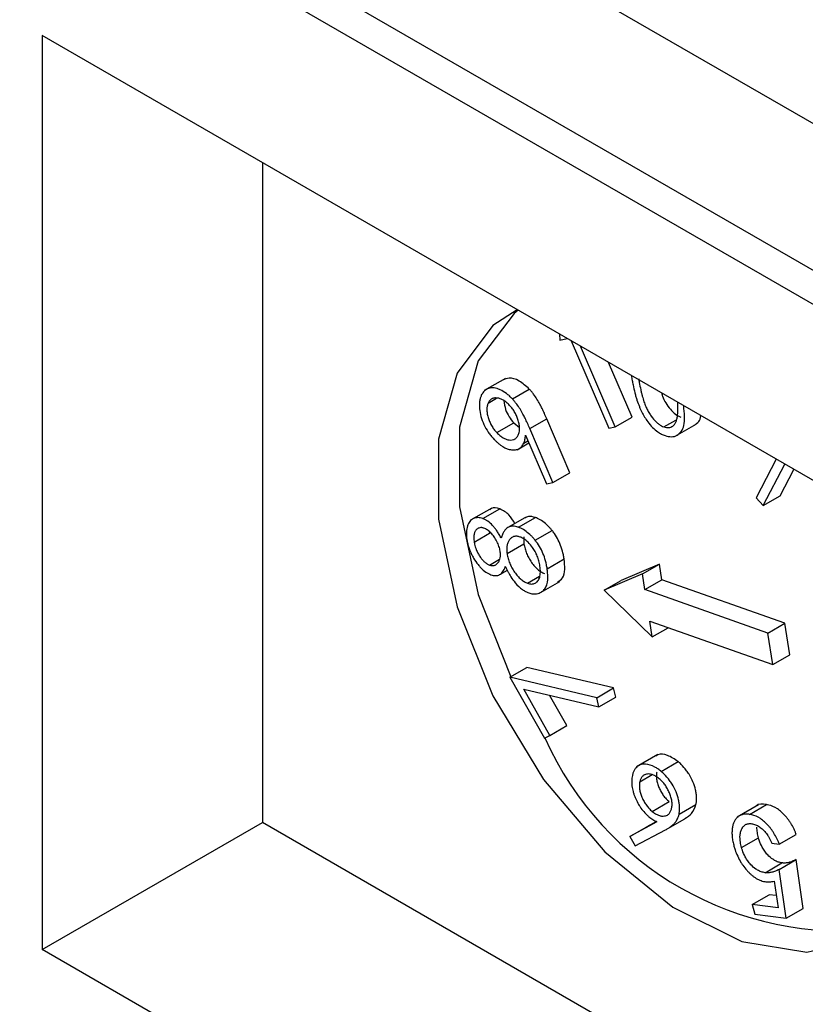
# Model space of a CAD drawing. Units: millimetres. Extents: x 9 to 423, y 3 to 277.
# Drawn here: x 371 to 374, y 154 to 158 of the extents above; entities that cross this region are included whole.
import ezdxf

# ---------------------------------------------------------------- set-up
doc = ezdxf.new("R2010")
doc.units = ezdxf.units.MM

msp = doc.modelspace()

# ---------------------------------------------------------------- linework, layer by layer
at = {"color": 7, "linetype": 'Continuous', "lineweight": 25}
for p, q in [((385.5158705, 150.8968266), (356.6305585, 167.5719623)), ((381.9715145, 152.3296937), (360.1749144, 164.9126031)), ((381.2495143, 152.604448), (360.8262039, 164.3945741)), ((375.0872587, 155.4265078), (371.1614577, 157.6928244)), ((371.1614577, 157.6928244), (371.1614577, 153.8757765)), ((372.0808416, 157.1620754), (372.0808416, 154.4065322)), ((373.3215378, 156.4458368), (373.3222693, 156.4213648)), ((373.3222693, 156.4213648), (373.353749, 156.4272416)), ((373.3697113, 156.4180268), (373.5266021, 156.0536123)), ((373.5535273, 156.0586429), (373.408423, 156.395679)), ((373.6242379, 156.0994633), (373.5259077, 156.3278565)), ((373.0957428, 156.2610072), (373.0073544, 156.2099817)), ((373.1245634, 156.1756102), (373.1952741, 156.2164306)), ((373.0235436, 156.1583533), (373.0585308, 156.1785509)), ((373.0595753, 156.0345173), (373.130286, 156.0753377)), ((373.130286, 156.0753377), (373.1541579, 156.056317)), ((373.197348, 156.0518906), (373.2680587, 156.092711)), ((373.3644266, 155.8666392), (373.2680587, 156.092711)), ((373.5535273, 156.0586429), (373.6242379, 156.0994633)), ((373.7571358, 156.0583863), (373.8071398, 156.087253)), ((373.8039695, 156.0191884), (373.8923578, 156.0702139)), ((373.1796581, 156.0237482), (373.2675115, 155.8203692)), ((373.2937159, 155.8258188), (373.197348, 156.0518906)), ((373.5266021, 156.0536123), (373.5535273, 156.0586429)), ((373.1439252, 155.9630024), (373.1935287, 155.9916379)), ((373.1720597, 155.9904608), (373.1896506, 156.0006158)), ((374.2262574, 155.9235532), (374.1419575, 155.7625676)), ((374.171242, 155.729929), (374.2618776, 155.9029901)), ((373.2937159, 155.8258188), (373.3644266, 155.8666392)), ((374.2419527, 155.7707494), (374.2997574, 155.8811226)), ((373.2675115, 155.8203692), (373.2937159, 155.8258188)), ((374.1419575, 155.7625676), (374.171242, 155.729929)), ((374.171242, 155.729929), (374.2419527, 155.7707494)), ((373.0381707, 155.7195745), (372.9497824, 155.668549)), ((373.001288, 155.6756211), (373.0719987, 155.7164415)), ((373.1760659, 155.6791078), (373.1053552, 155.6382874)), ((373.1500662, 155.6392084), (373.2207769, 155.6800288)), ((372.9653873, 155.5774243), (373.036098, 155.6182447)), ((373.2196401, 155.5851246), (373.2903508, 155.625945)), ((373.1023078, 155.5295496), (373.1730185, 155.57037)), ((373.1721856, 155.5991151), (373.1730185, 155.57037)), ((373.0291962, 155.4816568), (373.0709605, 155.5057669)), ((373.2698225, 155.4661314), (373.3405332, 155.5069518)), ((373.7382194, 155.4858391), (373.5781216, 155.4175534)), ((373.6675087, 155.4450187), (373.7382194, 155.4858391)), ((373.7483392, 155.4198818), (373.7382194, 155.4858391)), ((373.0727193, 155.4423761), (373.1043333, 155.4606265)), ((373.6675087, 155.4450187), (373.5074109, 155.376733)), ((373.6776286, 155.3790614), (373.6675087, 155.4450187)), ((373.1878667, 155.4056422), (373.2383556, 155.4347888)), ((373.2344645, 155.3624329), (373.3228528, 155.4134584)), ((373.5074109, 155.376733), (373.5781216, 155.4175534)), ((373.6776286, 155.3790614), (373.7483392, 155.4198818)), ((374.262118, 155.2386065), (373.7483392, 155.4198818)), ((373.5074109, 155.376733), (373.7079859, 155.181193)), ((374.1914073, 155.1977861), (373.6776286, 155.3790614)), ((373.6978661, 155.2471503), (374.211645, 155.065875)), ((373.7079859, 155.181193), (373.6978661, 155.2471503)), ((373.7079859, 155.181193), (373.7750601, 155.2199142)), ((374.1914073, 155.1977861), (374.262118, 155.2386065)), ((374.2823556, 155.1066954), (374.262118, 155.2386065)), ((374.211645, 155.065875), (374.1914073, 155.1977861)), ((374.211645, 155.065875), (374.2823556, 155.1066954)), ((373.1143662, 155.0133962), (373.1850769, 155.0542166)), ((373.5472945, 154.9684977), (373.1850769, 155.0542166)), ((373.1143662, 155.0133962), (373.2582971, 154.7582019)), ((373.4765839, 154.9276773), (373.1143662, 155.0133962)), ((373.1717555, 154.9629403), (373.4853627, 154.8892483)), ((373.2805061, 154.7701195), (373.1717555, 154.9629403)), ((373.4765839, 154.9276773), (373.5472945, 154.9684977)), ((373.5560734, 154.9300687), (373.5472945, 154.9684977)), ((373.1560442, 154.9394997), (373.2292682, 154.8096711)), ((373.3512168, 154.81094), (373.2798091, 154.9375496)), ((373.4853627, 154.8892483), (373.4765839, 154.9276773)), ((373.4853627, 154.8892483), (373.5560734, 154.9300687)), ((373.2805061, 154.7701195), (373.3512168, 154.81094)), ((373.2582971, 154.7582019), (373.2805061, 154.7701195)), ((373.7314266, 154.6898489), (373.6430383, 154.6388234)), ((373.7457135, 154.6197915), (373.8164242, 154.660612)), ((373.6565514, 154.5763229), (373.7084413, 154.6062784)), ((373.7083715, 154.4526018), (373.7790822, 154.4934222)), ((373.8202664, 154.44081), (373.8909771, 154.4816304)), ((374.1517948, 154.4798761), (374.0634064, 154.4288506)), ((374.1148131, 154.440158), (374.1855238, 154.4809784)), ((373.774019, 154.3813763), (373.8447296, 154.4221967)), ((371.1614577, 153.8757765), (372.0808416, 154.4065322)), ((374.6152061, 152.9434748), (372.0808416, 154.4065322)), ((373.7282205, 154.4095224), (373.6144919, 154.3474025)), ((373.6144919, 154.3474025), (373.6852026, 154.3882229)), ((373.6367657, 154.3083684), (373.7640567, 154.375822)), ((373.72616, 154.4105944), (373.6852026, 154.3882229)), ((373.6144919, 154.3474025), (373.6367657, 154.3083684)), ((374.0814019, 154.30164), (374.1521126, 154.3424604)), ((374.2388277, 154.3158379), (374.3095384, 154.3566583)), ((374.2075786, 154.3200338), (374.2388277, 154.3158379)), ((374.1792771, 154.1967974), (374.2499878, 154.2376178)), ((374.2381724, 154.2104575), (374.3088831, 154.2512779)), ((374.3386913, 154.0473659), (374.3088831, 154.2512779)), ((374.2679806, 154.0065454), (374.2381724, 154.2104575)), ((374.2168164, 154.1615835), (374.233586, 154.0494751)), ((374.1252295, 154.0639878), (374.1959401, 154.1048082)), ((374.2259095, 154.1007943), (374.1959401, 154.1048082)), ((374.1252295, 154.0639878), (374.1363003, 154.0241608)), ((374.233586, 154.0494751), (374.1252295, 154.0639878)), ((374.2679806, 154.0065454), (374.3386913, 154.0473659)), ((374.1363003, 154.0241608), (374.2679806, 154.0065454)), ((374.4333596, 151.9869478), (371.1614577, 153.8757765))]:
    msp.add_line(p, q, dxfattribs=at)
at = {"color": 7, "linetype": 'Continuous', "lineweight": 25, "flags": 128}
for points in [[(373.1449126, 156.5478003), (373.0435202, 156.4813837), (372.8934368, 156.2830275), (372.8155051, 156.0068288), (372.8155051, 155.6732719), (372.8934368, 155.3070953), (373.0435202, 154.9354565), (373.2546244, 154.5859183), (373.5110928, 154.2844044), (373.7939042, 154.0532767), (374.0820839, 153.9096768), (374.3542589, 153.8642549), (374.5902432, 153.9203798), (374.7725349, 154.0738889), (374.8601569, 154.2319349)], [(373.1484461, 156.5457605), (373.1319085, 156.5324092), (372.9818251, 156.334053), (372.9038935, 156.0578543), (372.9038935, 155.7242974), (372.9818251, 155.3581208), (373.1176925, 155.0153164)]]:
    msp.add_lwpolyline(points, dxfattribs=at)
at = {"color": 7, "linetype": 'Continuous', "lineweight": 25}
msp.add_arc((374.5039583, 155.3155921), 1.3623129, 204.0996989, 276.5397947, dxfattribs=at)
for points, knots in [([(373.6213946, 156.2721617), (373.6224252, 156.2657063), (373.6244319, 156.2531366), (373.6290597, 156.2291758), (373.6340454, 156.2064395), (373.6400167, 156.1848902), (373.6458037, 156.1659699), (373.6523451, 156.1481994), (373.6597203, 156.1316314), (373.6701656, 156.1098305), (373.6915684, 156.073959), (373.7191735, 156.0459909), (373.7417373, 156.031206), (373.7517994, 156.0258089), (373.7592598, 156.0230479), (373.7617872, 156.0221125)], [0, 0, 0, 0, 0.068109793, 0.132620584, 0.249957908, 0.303412327, 0.353198558, 0.44297232, 0.484083771, 0.523611368, 0.66902182, 0.868080735, 0.900333572, 0.96623617, 1, 1, 1, 1]), ([(373.1952741, 156.2164306), (373.1812773, 156.2290206), (373.1532917, 156.2541934), (373.1131381, 156.2665001), (373.0947955, 156.2583675), (373.0873145, 156.2550506)], [0, 0, 0, 0, 0.372051078, 0.743890425, 1, 1, 1, 1]), ([(373.6517267, 156.2607789), (373.652621, 156.2552136), (373.6551308, 156.2395947), (373.659062, 156.2192269), (373.6633593, 156.2000658), (373.6676673, 156.1834539), (373.6721863, 156.1680474), (373.6774656, 156.1538338), (373.6813322, 156.1443114), (373.6855012, 156.1353491), (373.6910787, 156.1240781), (373.6972834, 156.1134723), (373.7085336, 156.0966775), (373.7210043, 156.0825132), (373.7357588, 156.0697804), (373.7465856, 156.0626706), (373.7536285, 156.0598106), (373.7571358, 156.0583863)], [0, 0, 0, 0, 0.07408233, 0.20791122, 0.26811865, 0.324180438, 0.423132815, 0.466442641, 0.50698162, 0.545920088, 0.583286213, 0.65510633, 0.689698469, 0.821317733, 0.882073774, 0.941273126, 1, 1, 1, 1]), ([(372.9949147, 156.1905399), (372.993322, 156.186607), (372.9901668, 156.1788164), (372.9863881, 156.1608002), (372.9861871, 156.1351558), (372.9921961, 156.1018369), (373.0049261, 156.0680008), (373.0203, 156.0413513), (373.0349362, 156.0215806), (373.0430527, 156.0125383), (373.0471935, 156.0079252)], [0, 0, 0, 0, 0.085134186, 0.168639142, 0.337967643, 0.504864963, 0.667267538, 0.83046514, 0.913508761, 1, 1, 1, 1]), ([(373.1245634, 156.1756102), (373.1204928, 156.1797537), (373.1124113, 156.1879802), (373.0953966, 156.2018713), (373.0779314, 156.2122737), (373.0565927, 156.2204663), (373.0403813, 156.222502), (373.0261385, 156.2196204), (373.0162669, 156.2156722), (373.0078187, 156.2092611), (373.0004256, 156.2011389), (372.9967685, 156.1941052), (372.9949147, 156.1905399)], [0, 0, 0, 0, 0.083978933, 0.166727241, 0.3339927, 0.418666817, 0.58310705, 0.666104013, 0.749489613, 0.83192066, 0.914801962, 1, 1, 1, 1]), ([(373.2680587, 156.092711), (373.2647845, 156.1002362), (373.2585567, 156.114552), (373.2489986, 156.1347367), (373.2351775, 156.1619013), (373.2203476, 156.1858491), (373.2045896, 156.2061295), (373.1983403, 156.2130399), (373.1952741, 156.2164306)], [0, 0, 0, 0, 0.171089766, 0.325487178, 0.46268017, 0.800017443, 0.901877085, 1, 1, 1, 1]), ([(373.7482314, 156.1995118), (373.7491956, 156.1952232), (373.7544421, 156.1718881), (373.7768581, 156.1387767), (373.8050918, 156.110036), (373.8202668, 156.102814), (373.8278465, 156.0992067)], [0, 0, 0, 0, 0.10083281, 0.54864891, 0.774555633, 1, 1, 1, 1]), ([(373.0235436, 156.1583533), (373.0226858, 156.1563711), (373.0209973, 156.1524694), (373.0193517, 156.1458583), (373.0181741, 156.1390121), (373.017781, 156.1316713), (373.0181618, 156.1238834), (373.0190229, 156.115817), (373.0213157, 156.1043576), (373.0255312, 156.0897718), (373.031554, 156.0752614), (373.0374437, 156.064309), (373.043836, 156.0536467), (373.0513674, 156.0436507), (373.0574832, 156.0368452), (373.0595753, 156.0345173)], [0, 0, 0, 0, 0.064699658, 0.127360159, 0.188852493, 0.250180058, 0.310862602, 0.372677094, 0.435184901, 0.564691156, 0.689327849, 0.750028917, 0.811102359, 0.935384385, 1, 1, 1, 1]), ([(373.1128367, 156.1486399), (373.1106914, 156.1508689), (373.1064683, 156.1552566), (373.0999206, 156.1609368), (373.0934031, 156.166059), (373.0868495, 156.1702963), (373.0802956, 156.1736401), (373.0737407, 156.1764298), (373.0649634, 156.1788491), (373.0564982, 156.1798147), (373.0485956, 156.1792111), (373.0432222, 156.1778118), (373.0382546, 156.1756962), (373.0323565, 156.1714908), (373.0273301, 156.1657449), (373.0245095, 156.1602389), (373.0235436, 156.1583533)], [0, 0, 0, 0, 0.0645779031, 0.1271204876, 0.1884971029, 0.2497092593, 0.3102776078, 0.3719757753, 0.4343659516, 0.5636284969, 0.6263052515, 0.6880306435, 0.7490748398, 0.8100700881, 0.9349554917, 1, 1, 1, 1]), ([(373.0889029, 156.167697), (373.090638, 156.1555999), (373.093775, 156.1337299), (373.109452, 156.1002302), (373.1233398, 156.083637), (373.130286, 156.0753377)], [0, 0, 0, 0, 0.382219896, 0.691009374, 1, 1, 1, 1]), ([(373.1488029, 156.0246148), (373.1496517, 156.02663), (373.1529211, 156.0343919), (373.1547325, 156.0462291), (373.1542758, 156.0592369), (373.1533828, 156.0673433), (373.1511008, 156.0787973), (373.1468799, 156.0933858), (373.140858, 156.1078958), (373.1349683, 156.1188481), (373.128576, 156.1295105), (373.1210446, 156.1395065), (373.1149287, 156.146312), (373.1128367, 156.1486399)], [0, 0, 0, 0, 0.0651557644, 0.2509490578, 0.3121050292, 0.3738080782, 0.4362031905, 0.5654759627, 0.6898879517, 0.7504795831, 0.8114429175, 0.9355008787, 1, 1, 1, 1]), ([(373.197348, 156.0518906), (373.1940739, 156.0594158), (373.1878461, 156.0737316), (373.1782879, 156.0939163), (373.1644668, 156.1210809), (373.1496369, 156.1450287), (373.1338789, 156.1653091), (373.1276296, 156.1722195), (373.1245634, 156.1756102)], [0, 0, 0, 0, 0.171089766, 0.325487178, 0.46268017, 0.800017443, 0.901877085, 1, 1, 1, 1]), ([(373.7617872, 156.0221125), (373.7710566, 156.0197618), (373.7895954, 156.0150603), (373.8202879, 156.0244718), (373.8484329, 156.0635828), (373.842777, 156.1170284), (373.839632, 156.1467473)], [0, 0, 0, 0, 0.154536436, 0.309072053, 0.615803081, 1, 1, 1, 1]), ([(373.8138039, 156.1057859), (373.8153727, 156.123224), (373.8169734, 156.1410173), (373.8146665, 156.1607915), (373.8146204, 156.1611862)], [0, 0, 0, 0, 0.980036429, 1, 1, 1, 1]), ([(373.7571358, 156.0583863), (373.7606037, 156.0573838), (373.7675288, 156.0553817), (373.7772763, 156.0552147), (373.786294, 156.057379), (373.7930253, 156.0611657), (373.7980049, 156.0652432), (373.8012941, 156.069208), (373.8043578, 156.0736462), (373.8069338, 156.0788497), (373.8092834, 156.0845664), (373.8111187, 156.0910695), (373.8127449, 156.0980957), (373.8134459, 156.103186), (373.8138039, 156.1057859)], [0, 0, 0, 0, 0.111540559, 0.222735599, 0.336425707, 0.455715348, 0.517366458, 0.580442329, 0.644654134, 0.710671039, 0.77853439, 0.849643201, 0.923202309, 1, 1, 1, 1]), ([(373.8832069, 156.0654991), (373.8970973, 156.0745836), (373.9111051, 156.0837448), (373.9109148, 156.105416), (373.9109132, 156.1055976)], [0, 0, 0, 0, 0.991620352, 1, 1, 1, 1]), ([(373.0595753, 156.0345173), (373.0617206, 156.0322883), (373.0659436, 156.0279006), (373.0724914, 156.0222204), (373.0790089, 156.0170981), (373.0855625, 156.0128609), (373.0921164, 156.0095171), (373.0986713, 156.0067274), (373.1074488, 156.0043078), (373.1179725, 156.0031004), (373.1275275, 156.0045393), (373.1340676, 156.0075649), (373.1401055, 156.0114608), (373.1449968, 156.0173339), (373.1478328, 156.022759), (373.1488029, 156.0246148)], [0, 0, 0, 0, 0.064699658, 0.127360159, 0.188852493, 0.250180058, 0.310862602, 0.372677094, 0.435184901, 0.564691156, 0.689327849, 0.750028917, 0.811102359, 0.935384385, 1, 1, 1, 1]), ([(373.1720597, 155.9904608), (373.1730002, 155.9927248), (373.1749296, 155.9973697), (373.1770139, 156.0053296), (373.1786997, 156.0141051), (373.1793333, 156.020473), (373.1796581, 156.0237482)], [0, 0, 0, 0, 0.232421197, 0.476828375, 0.730977715, 1, 1, 1, 1]), ([(373.0471935, 156.0079252), (373.0502943, 156.0047004), (373.0563824, 155.9983688), (373.0657499, 155.990048), (373.0841539, 155.9755903), (373.1031511, 155.9661212), (373.1208659, 155.9628365), (373.1295404, 155.9621296), (373.1375916, 155.9627608), (373.14511, 155.9642766), (373.1517628, 155.9673578), (373.160048, 155.972627), (373.1668642, 155.9804823), (373.1707352, 155.987917), (373.1720597, 155.9904608)], [0, 0, 0, 0, 0.067302477, 0.132140217, 0.195190732, 0.44391758, 0.507965641, 0.571851561, 0.633947836, 0.694403694, 0.75429737, 0.814103588, 0.93639387, 1, 1, 1, 1]), ([(373.0719987, 155.7164415), (373.0587554, 155.7199504), (373.0421763, 155.7243431), (373.0325647, 155.7145124), (373.0306307, 155.7125343)], [0, 0, 0, 0, 0.798789217, 1, 1, 1, 1]), ([(373.1343262, 155.6550121), (373.1267074, 155.668075), (373.1096275, 155.6973597), (373.0854123, 155.7096394), (373.0719987, 155.7164415)], [0, 0, 0, 0, 0.446067427, 1, 1, 1, 1]), ([(373.001288, 155.6756211), (372.9977172, 155.6767475), (372.9906079, 155.67899), (372.980477, 155.6798038), (372.9708257, 155.6788714), (372.9619237, 155.6757214), (372.9510415, 155.6692522), (372.9404462, 155.655915), (372.9343151, 155.6374264), (372.9323288, 155.6200185), (372.9322443, 155.605866), (372.9335017, 155.5957442), (372.934138, 155.5906225)], [0, 0, 0, 0, 0.078158734, 0.155612457, 0.234747381, 0.316509419, 0.399404014, 0.565483826, 0.738021074, 0.824158296, 0.911024214, 1, 1, 1, 1]), ([(373.0777407, 155.5933583), (373.0749953, 155.5986773), (373.069696, 155.6089446), (373.0608264, 155.6232813), (373.0516896, 155.6360478), (373.0392365, 155.6508844), (373.0257275, 155.6627033), (373.0118108, 155.6713531), (373.0048391, 155.6741808), (373.001288, 155.6756211)], [0, 0, 0, 0, 0.144786688, 0.279478966, 0.406358205, 0.526822325, 0.759643359, 0.877574451, 1, 1, 1, 1]), ([(373.2207769, 155.6800288), (373.2104882, 155.6829568), (373.1935978, 155.6877635), (373.1816577, 155.680306), (373.1769908, 155.6773912)], [0, 0, 0, 0, 0.609147626, 1, 1, 1, 1]), ([(373.2903508, 155.625945), (373.2876232, 155.6292394), (373.2822316, 155.6357515), (373.2628637, 155.6563184), (373.2415236, 155.6718947), (373.2238276, 155.6788327), (373.2207769, 155.6800288)], [0, 0, 0, 0, 0.129133339, 0.255257306, 0.871609181, 1, 1, 1, 1]), ([(373.0059393, 155.6354892), (373.0043595, 155.6360071), (373.0011995, 155.6370431), (372.996608, 155.6378936), (372.9907499, 155.6379303), (372.9852351, 155.636812), (372.9802294, 155.6343551), (372.976525, 155.6319785), (372.9731752, 155.628756), (372.9700443, 155.6250598), (372.9676577, 155.6203652), (372.9656867, 155.6151212), (372.9645166, 155.6089405), (372.9637398, 155.6021803), (372.9637566, 155.5945716), (372.9641567, 155.5863366), (372.9649683, 155.5804587), (372.9653873, 155.5774243)], [0, 0, 0, 0, 0.0533058251, 0.106626258, 0.1594772427, 0.2685297119, 0.3251419188, 0.3842794221, 0.4459608866, 0.5091269602, 0.5719840507, 0.6360154533, 0.7022939721, 0.7712032255, 0.8432614671, 0.9190867791, 1, 1, 1, 1]), ([(373.0734824, 155.5394573), (373.0728941, 155.5427947), (373.0711449, 155.5527188), (373.065274, 155.5700531), (373.055238, 155.5901779), (373.0443765, 155.6054115), (373.0347837, 155.6157638), (373.0273877, 155.6224561), (373.0200813, 155.6281944), (373.0128974, 155.6326191), (373.0082489, 155.6345365), (373.0059393, 155.6354892)], [0, 0, 0, 0, 0.086165712, 0.256217853, 0.430548811, 0.599418163, 0.684354462, 0.768344969, 0.848042644, 0.92450418, 1, 1, 1, 1]), ([(373.1500662, 155.6392084), (373.1479194, 155.6399256), (373.1415994, 155.6420371), (373.1334895, 155.6435172), (373.1257972, 155.64397), (373.1204339, 155.643415), (373.1152091, 155.6425709), (373.1103683, 155.6408126), (373.1040331, 155.6378478), (373.0982894, 155.6333961), (373.09329, 155.6274247), (373.0895709, 155.6222475), (373.0850826, 155.6138036), (373.0809891, 155.6042426), (373.0785845, 155.5961854), (373.0777407, 155.5933583)], [0, 0, 0, 0, 0.0591378805, 0.1740989863, 0.2304788738, 0.2861284531, 0.3418153979, 0.397539683, 0.4542170108, 0.572081573, 0.6349530607, 0.7009005934, 0.7701608648, 0.9193524441, 1, 1, 1, 1]), ([(373.2196401, 155.5851246), (373.2169125, 155.588419), (373.2115209, 155.5949311), (373.1921531, 155.615498), (373.1708129, 155.6310743), (373.1531169, 155.6380123), (373.1500662, 155.6392084)], [0, 0, 0, 0, 0.129133339, 0.255257306, 0.871609181, 1, 1, 1, 1]), ([(373.3405332, 155.5069518), (373.3396063, 155.5126028), (373.3369656, 155.5287037), (373.3296807, 155.5553431), (373.3170588, 155.5858976), (373.3031361, 155.6092563), (373.2935658, 155.6217485), (373.2903508, 155.625945)], [0, 0, 0, 0, 0.141660243, 0.403627194, 0.646026437, 0.881090597, 1, 1, 1, 1]), ([(372.934138, 155.5906225), (372.935037, 155.5852785), (372.936815, 155.5747095), (372.9428103, 155.5530706), (372.9513977, 155.5315386), (372.9648165, 155.5060251), (372.9776357, 155.4873203), (372.9918798, 155.471272), (373.0062017, 155.4575755), (373.0208802, 155.4468638), (373.0315399, 155.4423849), (373.0350268, 155.4409198)], [0, 0, 0, 0, 0.090158457, 0.178305691, 0.354446436, 0.441044171, 0.608274024, 0.69161247, 0.773139555, 0.925793578, 1, 1, 1, 1]), ([(372.9653873, 155.5774243), (372.9658372, 155.57471), (372.9675549, 155.5643479), (372.972116, 155.5485516), (372.9790035, 155.5332455), (372.9844825, 155.523731), (372.9902868, 155.5145991), (372.998152, 155.5043674), (373.00659, 155.4956488), (373.0151808, 155.488828), (373.0222281, 155.4843975), (373.0274318, 155.4823508), (373.0291962, 155.4816568)], [0, 0, 0, 0, 0.071620985, 0.273426586, 0.401083393, 0.464731456, 0.529088385, 0.65347849, 0.769211526, 0.826406326, 0.941138745, 1, 1, 1, 1]), ([(373.1566174, 155.5987362), (373.1544416, 155.599444), (373.1501107, 155.6008529), (373.1438953, 155.6018029), (373.1379206, 155.6020301), (373.1323681, 155.6010817), (373.1270482, 155.5993813), (373.12217, 155.5965247), (373.1158438, 155.5917007), (373.1105413, 155.585156), (373.1062554, 155.5773689), (373.1038502, 155.5708312), (373.1020309, 155.5637932), (373.1007708, 155.5533548), (373.1007666, 155.541893), (373.101915, 155.5326954), (373.1023078, 155.5295496)], [0, 0, 0, 0, 0.058768524, 0.1169793944, 0.1745232013, 0.2326196072, 0.2913654734, 0.3521495644, 0.4151624106, 0.5471471455, 0.6116606631, 0.6753433885, 0.7390078192, 0.8024837692, 0.9324447233, 1, 1, 1, 1]), ([(373.2395558, 155.477552), (373.2389718, 155.4811562), (373.2372966, 155.4914929), (373.2327289, 155.5086636), (373.2261948, 155.525348), (373.2198155, 155.5378203), (373.2145463, 155.5467575), (373.2050068, 155.5605686), (373.1925589, 155.5753484), (373.1768618, 155.5883904), (373.1655834, 155.5951592), (373.1588835, 155.5978321), (373.1566174, 155.5987362)], [0, 0, 0, 0, 0.07421842, 0.212855437, 0.34241368, 0.405372484, 0.467700037, 0.530571198, 0.711847297, 0.82584505, 0.941095395, 1, 1, 1, 1]), ([(373.1730185, 155.57037), (373.1735811, 155.5669295), (373.175212, 155.5569566), (373.1798606, 155.5401523), (373.1877835, 155.5203655), (373.198342, 155.5014691), (373.2086537, 155.4869602), (373.2174556, 155.476382), (373.2240889, 155.4693798), (373.2330134, 155.4610339), (373.2422552, 155.4543997), (373.2515794, 155.4492799), (373.2562241, 155.44741), (373.2585774, 155.4464626)], [0, 0, 0, 0, 0.069432636, 0.201260043, 0.327916915, 0.455008241, 0.584847951, 0.646656018, 0.7068626, 0.7655402, 0.881691178, 0.940058175, 1, 1, 1, 1]), ([(373.2698225, 155.4661314), (373.2688957, 155.4717824), (373.2662549, 155.4878833), (373.25897, 155.5145227), (373.2463481, 155.5450772), (373.2324254, 155.5684359), (373.2228551, 155.5809281), (373.2196401, 155.5851246)], [0, 0, 0, 0, 0.141660243, 0.403627194, 0.646026437, 0.881090597, 1, 1, 1, 1]), ([(373.0291962, 155.4816568), (373.030934, 155.4810817), (373.0344042, 155.4799332), (373.0393873, 155.479257), (373.044204, 155.4791373), (373.0486778, 155.4800852), (373.0530377, 155.4815114), (373.0599446, 155.4858303), (373.0658118, 155.4921071), (373.0700628, 155.5004216), (373.0728314, 155.5075119), (373.0743711, 155.5156935), (373.0746692, 155.5247256), (373.0744527, 155.5318717), (373.0738091, 155.5369036), (373.0734824, 155.5394573)], [0, 0, 0, 0, 0.057005495, 0.113829375, 0.170934082, 0.22814213, 0.287528538, 0.348550115, 0.547739099, 0.613351163, 0.677487502, 0.804911234, 0.868816921, 0.933423521, 1, 1, 1, 1]), ([(373.1023078, 155.5295496), (373.1028704, 155.5261091), (373.1045013, 155.5161362), (373.1091499, 155.4993319), (373.1170728, 155.4795451), (373.1276313, 155.4606486), (373.137943, 155.4461397), (373.1467449, 155.4355616), (373.1533783, 155.4285594), (373.1623027, 155.4202135), (373.1715445, 155.4135793), (373.1808687, 155.4084595), (373.1855134, 155.4065896), (373.1878667, 155.4056422)], [0, 0, 0, 0, 0.069432636, 0.201260043, 0.327916915, 0.455008241, 0.584847951, 0.646656018, 0.7068626, 0.7655402, 0.881691178, 0.940058175, 1, 1, 1, 1]), ([(373.3125955, 155.4105191), (373.3207201, 155.4153167), (373.3374553, 155.425199), (373.3450342, 155.4629256), (373.3420352, 155.4922594), (373.3405332, 155.5069518)], [0, 0, 0, 0, 0.32016713, 0.659491891, 1, 1, 1, 1]), ([(373.0350268, 155.4409198), (373.0383751, 155.4398835), (373.0450551, 155.437816), (373.0545712, 155.4370207), (373.0634289, 155.4383183), (373.07172, 155.4413844), (373.0791731, 155.44663), (373.0855799, 155.4540651), (373.091023, 155.4635662), (373.0937097, 155.4711515), (373.0951014, 155.475081)], [0, 0, 0, 0, 0.115467912, 0.230357128, 0.346154093, 0.46617813, 0.58996967, 0.719150305, 0.854510561, 1, 1, 1, 1]), ([(373.0951014, 155.475081), (373.0969985, 155.4711634), (373.1006896, 155.4635412), (373.1064947, 155.4525489), (373.1122314, 155.4422277), (373.1215847, 155.4269015), (373.1383736, 155.4030405), (373.1601966, 155.3829401), (373.1797556, 155.3708433), (373.188401, 155.3673034), (373.1927801, 155.3655103)], [0, 0, 0, 0, 0.081024264, 0.157648692, 0.230470294, 0.299691665, 0.490139644, 0.771541761, 0.884277879, 1, 1, 1, 1]), ([(373.1878667, 155.4056422), (373.1907516, 155.4047407), (373.1993606, 155.4020504), (373.2100557, 155.4022092), (373.2219356, 155.4060336), (373.2318977, 155.4141045), (373.2394711, 155.4301165), (373.2416791, 155.4477967), (373.2412778, 155.4640913), (373.2401396, 155.4729889), (373.2395558, 155.477552)], [0, 0, 0, 0, 0.077585975, 0.231530907, 0.311574912, 0.471555103, 0.635732225, 0.810452685, 0.90279298, 1, 1, 1, 1]), ([(373.1927801, 155.3655103), (373.1957671, 155.3645196), (373.2017153, 155.3625467), (373.2103164, 155.3610743), (373.2243117, 155.3602541), (373.2370496, 155.3635625), (373.2504993, 155.3719184), (373.2588566, 155.3794745), (373.2650288, 155.3901038), (373.2687159, 155.3993401), (373.2728132, 155.4181926), (373.2731098, 155.4409537), (373.2705225, 155.4607699), (373.2698225, 155.4661314)], [0, 0, 0, 0, 0.055456874, 0.11043725, 0.165330154, 0.334029427, 0.393257395, 0.517342057, 0.579650177, 0.642693584, 0.707878619, 0.920961793, 1, 1, 1, 1]), ([(373.8164242, 154.660612), (373.8017681, 154.6705526), (373.7724638, 154.6904284), (373.7385488, 154.6949534), (373.7263887, 154.6851693), (373.7236739, 154.682985)], [0, 0, 0, 0, 0.437305301, 0.874376625, 1, 1, 1, 1]), ([(373.7457135, 154.6197915), (373.7412732, 154.6232975), (373.7324445, 154.6302686), (373.7099985, 154.6438857), (373.6880462, 154.6505661), (373.6684733, 154.6501374), (373.6545696, 154.6463842), (373.6428165, 154.6384242), (373.6340036, 154.626249), (373.6287064, 154.6151856), (373.6264945, 154.6064275), (373.6253676, 154.6019656)], [0, 0, 0, 0, 0.085382123, 0.169769266, 0.423326976, 0.505076575, 0.585879577, 0.748673393, 0.830435539, 0.913612585, 1, 1, 1, 1]), ([(373.8909771, 154.4816304), (373.8917756, 154.486146), (373.8933592, 154.4951018), (373.893583, 154.5100481), (373.8923098, 154.5257584), (373.888281, 154.5475978), (373.8795372, 154.5756345), (373.8654134, 154.6027873), (373.8485576, 154.6277817), (373.8331426, 154.6459687), (373.8206515, 154.6569093), (373.8164242, 154.660612)], [0, 0, 0, 0, 0.084619934, 0.167825974, 0.251432789, 0.336027437, 0.502694678, 0.667534272, 0.750820622, 0.915671307, 1, 1, 1, 1]), ([(373.6253676, 154.6019656), (373.6247077, 154.598576), (373.6234091, 154.5919063), (373.622696, 154.5811308), (373.6227136, 154.5666727), (373.6246532, 154.5513754), (373.6284694, 154.5356289), (373.6321056, 154.5235458), (373.6367982, 154.5113447), (373.6436726, 154.4954339), (373.6520188, 154.480243), (373.663683, 154.4625705), (373.674292, 154.4498286), (373.685654, 154.4381479), (373.691689, 154.4329776), (373.694745, 154.4303595)], [0, 0, 0, 0, 0.0671740687, 0.1321789511, 0.1956476158, 0.31942483, 0.3814508365, 0.4442425484, 0.50837042, 0.5721809565, 0.6946066342, 0.7544910764, 0.8748031984, 0.9366033014, 1, 1, 1, 1]), ([(373.73759, 154.5893795), (373.7353256, 154.5911898), (373.7308662, 154.594755), (373.7241231, 154.5992693), (373.7175017, 154.6028117), (373.7109876, 154.6057402), (373.7046478, 154.6075659), (373.6939942, 154.6096601), (373.6842334, 154.6084841), (373.6755448, 154.6051242), (373.6709865, 154.602223), (373.6669065, 154.5986441), (373.6624018, 154.5925266), (373.6586861, 154.5852468), (373.6570952, 154.5785963), (373.6565514, 154.5763229)], [0, 0, 0, 0, 0.064659122, 0.127337691, 0.189239035, 0.250331775, 0.310807089, 0.372218437, 0.564649524, 0.62724421, 0.689203124, 0.749864326, 0.810907901, 0.935361196, 1, 1, 1, 1]), ([(373.7272621, 154.6171433), (373.7268243, 154.6147559), (373.7255468, 154.6077894), (373.7253218, 154.5975082), (373.7263396, 154.5867818), (373.7279185, 154.5785009), (373.729954, 154.5700327), (373.733844, 154.558303), (373.7387262, 154.5465571), (373.7446567, 154.5352163), (373.7493448, 154.5271086), (373.7546121, 154.5195895), (373.7601099, 154.5122973), (373.7661091, 154.5055795), (373.7724183, 154.4991234), (373.7768398, 154.4953407), (373.7790822, 154.4934222)], [0, 0, 0, 0, 0.065100095, 0.189963446, 0.250903834, 0.311822772, 0.373660397, 0.436272186, 0.5655852, 0.628420246, 0.689785035, 0.750405943, 0.811100727, 0.872868867, 0.93552239, 1, 1, 1, 1]), ([(373.7894101, 154.4658853), (373.7898479, 154.4682474), (373.7911292, 154.4751601), (373.791345, 154.4853971), (373.7903384, 154.4960682), (373.788758, 154.5043018), (373.7859639, 154.5156883), (373.7816885, 154.5274318), (373.7764303, 154.5390704), (373.7720189, 154.5475142), (373.765765, 154.5582593), (373.756611, 154.5707087), (373.7464069, 154.5818251), (373.7398313, 154.5874592), (373.73759, 154.5893795)], [0, 0, 0, 0, 0.064629902, 0.189138364, 0.250203495, 0.31065148, 0.372035076, 0.499816052, 0.564379201, 0.627342869, 0.688833269, 0.81044506, 0.935390407, 1, 1, 1, 1]), ([(373.8202664, 154.44081), (373.8210649, 154.4453256), (373.8226486, 154.4542814), (373.8228723, 154.4692277), (373.8215991, 154.484938), (373.8175704, 154.5067774), (373.8088265, 154.5348141), (373.7947027, 154.5619669), (373.7778469, 154.5869613), (373.7624319, 154.6051483), (373.7499408, 154.6160889), (373.7457135, 154.6197915)], [0, 0, 0, 0, 0.084619934, 0.167825974, 0.251432789, 0.336027437, 0.502694678, 0.667534272, 0.750820622, 0.915671307, 1, 1, 1, 1]), ([(373.6565514, 154.5763229), (373.6561136, 154.5739355), (373.6548361, 154.566969), (373.6546111, 154.5566878), (373.655629, 154.5459614), (373.6572078, 154.5376805), (373.6592433, 154.5292123), (373.6631334, 154.5174826), (373.6680156, 154.5057367), (373.6739461, 154.4943958), (373.6786341, 154.4862882), (373.6839014, 154.4787691), (373.6893992, 154.4714769), (373.6953984, 154.4647591), (373.7017077, 154.458303), (373.7061291, 154.4545203), (373.7083715, 154.4526018)], [0, 0, 0, 0, 0.065100095, 0.189963446, 0.250903834, 0.311822772, 0.373660397, 0.436272186, 0.5655852, 0.628420246, 0.689785035, 0.750405943, 0.811100727, 0.872868867, 0.93552239, 1, 1, 1, 1]), ([(373.7083715, 154.4526018), (373.710636, 154.4507888), (373.7172629, 154.4454833), (373.7262162, 154.4400509), (373.7349488, 154.4362055), (373.7412948, 154.4343347), (373.7497768, 154.432683), (373.7617679, 154.4331175), (373.7722077, 154.4371957), (373.7790336, 154.44342), (373.7824123, 154.4479657), (373.785425, 154.4530596), (373.7877922, 154.4590571), (373.7888657, 154.4635875), (373.7894101, 154.4658853)], [0, 0, 0, 0, 0.064528761, 0.188842376, 0.249205053, 0.31015316, 0.371440695, 0.499021703, 0.688182947, 0.749204604, 0.810125108, 0.871643964, 0.934900304, 1, 1, 1, 1]), ([(373.8439745, 154.4234005), (373.8544977, 154.4292416), (373.8758922, 154.441117), (373.8858945, 154.4679802), (373.8909771, 154.4816304)], [0, 0, 0, 0, 0.491860728, 1, 1, 1, 1]), ([(374.1855238, 154.4809784), (374.1685814, 154.4836449), (374.1516304, 154.4863127), (374.1429657, 154.4747725), (374.1429613, 154.4747666)], [0, 0, 0, 0, 0.999489115, 1, 1, 1, 1]), ([(374.3095384, 154.3566583), (374.3079494, 154.3607634), (374.3048146, 154.3688623), (374.2975782, 154.3845077), (374.2894399, 154.3995037), (374.2801154, 154.4133895), (374.2727954, 154.4233418), (374.2622784, 154.4358889), (374.2483366, 154.4500859), (374.2245636, 154.4686651), (374.2030472, 154.4781395), (374.188586, 154.4804823), (374.1855238, 154.4809784)], [0, 0, 0, 0, 0.065817314, 0.1298512077, 0.2535924065, 0.314304039, 0.3751632335, 0.4361696332, 0.5603152153, 0.6824198011, 0.9327502918, 1, 1, 1, 1]), ([(373.694745, 154.4303595), (373.6973151, 154.4283153), (373.7025779, 154.4241292), (373.7107843, 154.4187156), (373.7193919, 154.413713), (373.7252323, 154.4109401), (373.7282205, 154.4095224)], [0, 0, 0, 0, 0.233097031, 0.47732754, 0.732465972, 1, 1, 1, 1]), ([(373.7640567, 154.375822), (373.7662198, 154.3770178), (373.7704351, 154.3793488), (373.7765772, 154.3827867), (373.7853202, 154.3886831), (373.7933857, 154.3945857), (373.802314, 154.4037217), (373.8085051, 154.4114891), (373.8139292, 154.4218608), (373.817843, 154.4308016), (373.8194678, 154.4375118), (373.8202664, 154.44081)], [0, 0, 0, 0, 0.0882216087, 0.1719377566, 0.2511990546, 0.4639818121, 0.5268781233, 0.6958318594, 0.8014652313, 0.9024151993, 1, 1, 1, 1]), ([(374.1148131, 154.440158), (374.1122656, 154.4404564), (374.1072586, 154.4410429), (374.0978236, 154.4411368), (374.0889161, 154.4403129), (374.0808791, 154.4378963), (374.0752003, 154.435687), (374.0700177, 154.4327048), (374.0635549, 154.4281333), (374.0579215, 154.4223428), (374.0533109, 154.4153274), (374.0491123, 154.4077911), (374.0460149, 154.3989526), (374.0436143, 154.3893133), (374.0420284, 154.3787544), (374.0409286, 154.3648089), (374.0418909, 154.3466707), (374.0445362, 154.3275494), (374.047959, 154.3142696), (374.049694, 154.3075379)], [0, 0, 0, 0, 0.045547743, 0.089522117, 0.174494616, 0.21621868, 0.25714641, 0.297425738, 0.337770376, 0.417660933, 0.457129789, 0.49656361, 0.576932269, 0.618026908, 0.65995868, 0.744023684, 0.827967244, 0.91279529, 1, 1, 1, 1]), ([(374.2388277, 154.3158379), (374.2372388, 154.319943), (374.2341039, 154.3280419), (374.2268675, 154.3436873), (374.2187292, 154.3586833), (374.2094047, 154.3725691), (374.2020847, 154.3825214), (374.1915677, 154.3950685), (374.177626, 154.4092655), (374.1538529, 154.4278447), (374.1323365, 154.4373191), (374.1178754, 154.4396619), (374.1148131, 154.440158)], [0, 0, 0, 0, 0.065817314, 0.1298512077, 0.2535924065, 0.314304039, 0.3751632335, 0.4361696332, 0.5603152153, 0.6824198011, 0.9327502918, 1, 1, 1, 1]), ([(374.0814019, 154.30164), (374.080386, 154.3054849), (374.0783954, 154.3130196), (374.0751376, 154.3307728), (374.0741332, 154.3474096), (374.076171, 154.3618129), (374.0781324, 154.3698404), (374.0809659, 154.377118), (374.0854512, 154.3857695), (374.0911881, 154.392635), (374.0996614, 154.3987798), (374.1076908, 154.4013535), (374.1165598, 154.4021417), (374.1213607, 154.4016412), (374.1237883, 154.4013882)], [0, 0, 0, 0, 0.069812364, 0.136804704, 0.328432254, 0.391162076, 0.454081352, 0.518443964, 0.582393184, 0.703448662, 0.76216671, 0.879264728, 0.938950859, 1, 1, 1, 1]), ([(374.1237883, 154.4013882), (374.1263467, 154.4009458), (374.1314509, 154.4000632), (374.1394332, 154.3971834), (374.1475319, 154.3934214), (374.1582495, 154.3867299), (374.1686784, 154.3787042), (374.1806189, 154.3664848), (374.1893961, 154.3552693), (374.1969989, 154.3424243), (374.2026157, 154.331608), (374.2058854, 154.3239821), (374.2075786, 154.3200338)], [0, 0, 0, 0, 0.08404495, 0.167675984, 0.251397651, 0.33618581, 0.499847865, 0.577532532, 0.73252112, 0.815490025, 0.904468009, 1, 1, 1, 1]), ([(374.1521126, 154.3424604), (374.1510967, 154.3463054), (374.149106, 154.35384), (374.1463286, 154.3689752), (374.1454043, 154.3799468), (374.1454859, 154.3869917)], [0, 0, 0, 0, 0.0698123636, 0.1368047044, 0.28, 0.28, 0.28, 0.28]), ([(374.2499878, 154.2376178), (374.2473396, 154.2380286), (374.2421528, 154.2388331), (374.2342627, 154.241167), (374.2241626, 154.2450317), (374.2093303, 154.2534612), (374.1949824, 154.2658617), (374.1842741, 154.2783808), (374.1781707, 154.2862537), (374.1726537, 154.2946817), (374.1639217, 154.3096144), (374.1570409, 154.3259158), (374.1531447, 154.3389953), (374.1521126, 154.3424604)], [0, 0, 0, 0, 0.070488654, 0.138063318, 0.20281877, 0.326462325, 0.507085526, 0.567676564, 0.627091254, 0.686133056, 0.746010592, 0.93271303, 1, 1, 1, 1]), ([(374.049694, 154.3075379), (374.0511432, 154.3026365), (374.0553214, 154.2885056), (374.064372, 154.2654692), (374.0760201, 154.2437987), (374.0890432, 154.2236695), (374.1008569, 154.2090112), (374.1133791, 154.1957516), (374.123049, 154.1870522), (374.1328003, 154.1792845), (374.1426928, 154.1728832), (374.1527017, 154.1674536), (374.1628359, 154.1632395), (374.1731143, 154.1600827), (374.1798436, 154.1589716), (374.1832734, 154.1584054)], [0, 0, 0, 0, 0.069063149, 0.199112141, 0.322765182, 0.383561999, 0.507023528, 0.568704117, 0.629300342, 0.688929599, 0.748515369, 0.80879447, 0.870398601, 0.933945907, 1, 1, 1, 1]), ([(374.1792771, 154.1967974), (374.1766289, 154.1972082), (374.1714421, 154.1980127), (374.163552, 154.2003466), (374.1534519, 154.2042113), (374.1386196, 154.2126408), (374.1242717, 154.2250413), (374.1135634, 154.2375604), (374.10746, 154.2454333), (374.1019431, 154.2538613), (374.093211, 154.268794), (374.0863302, 154.2850954), (374.0824341, 154.2981749), (374.0814019, 154.30164)], [0, 0, 0, 0, 0.070488654, 0.138063318, 0.20281877, 0.326462325, 0.507085526, 0.567676564, 0.627091254, 0.686133056, 0.746010592, 0.93271303, 1, 1, 1, 1]), ([(374.3088831, 154.2512779), (374.3062589, 154.2499204), (374.3011518, 154.2472789), (374.2933788, 154.2439659), (374.285831, 154.2411694), (374.2783192, 154.239261), (374.2710682, 154.2377756), (374.2639016, 154.2371163), (374.2569877, 154.2368291), (374.2522772, 154.2373599), (374.2499878, 154.2376178)], [0, 0, 0, 0, 0.149874025, 0.291664541, 0.426823978, 0.554478043, 0.675244202, 0.789668821, 0.897774085, 1, 1, 1, 1]), ([(374.2381724, 154.2104575), (374.2355482, 154.2091), (374.2304411, 154.2064585), (374.2226681, 154.2031455), (374.2151203, 154.2003489), (374.2076085, 154.1984406), (374.2003576, 154.1969552), (374.1931909, 154.1962959), (374.186277, 154.1960086), (374.1815665, 154.1965395), (374.1792771, 154.1967974)], [0, 0, 0, 0, 0.149874025, 0.291664541, 0.426823978, 0.554478043, 0.675244202, 0.789668821, 0.897774085, 1, 1, 1, 1]), ([(374.1832734, 154.1584054), (374.1859785, 154.1581579), (374.1915575, 154.1576475), (374.1998515, 154.1580162), (374.2083455, 154.1593146), (374.213935, 154.1608132), (374.2168164, 154.1615835)], [0, 0, 0, 0, 0.226078011, 0.466249853, 0.724926127, 1, 1, 1, 1])]:
    msp.add_open_spline(points, degree=3, knots=knots, dxfattribs=at)

doc.saveas('drawing.dxf')
